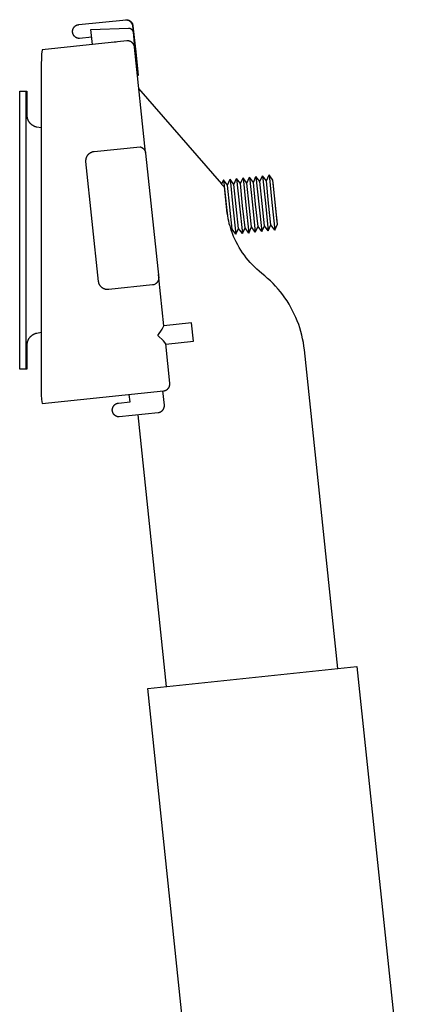
# Model space of a CAD drawing. Units: millimetres. Extents: x -630 to 836, y -429 to 360.
# Drawn here: x 783 to 827, y 251 to 357 of the extents above; entities that cross this region are included whole.
import ezdxf

# ---------------------------------------------------------------- set-up
doc = ezdxf.new("R2010")
doc.units = ezdxf.units.MM
doc.header["$MEASUREMENT"] = 0
doc.layers.add('Make2D$visible$lines', color=7, linetype='Continuous', true_color=0x000000)

msp = doc.modelspace()

# ---------------------------------------------------------------- linework, layer by layer
at = {"layer": 'Make2D$visible$lines', "color": 7, "true_color": 0xffffff}
for p, q in [((788.83, 356.23), (788.85, 356.25)), ((788.85, 356.25), (788.87, 356.26)), ((788.87, 356.26), (788.89, 356.28)), ((788.89, 356.28), (788.91, 356.3)), ((788.91, 356.3), (788.93, 356.32)), ((788.93, 356.32), (788.95, 356.33)), ((788.95, 356.33), (788.97, 356.35)), ((788.97, 356.35), (788.99, 356.36)), ((788.99, 356.36), (789.01, 356.37)), ((789.01, 356.37), (789.04, 356.39)), ((789.04, 356.39), (789.06, 356.4)), ((789.06, 356.4), (789.08, 356.41)), ((789.08, 356.41), (789.11, 356.42)), ((789.11, 356.42), (789.13, 356.43)), ((789.13, 356.43), (789.16, 356.44)), ((789.16, 356.44), (789.18, 356.44)), ((789.18, 356.44), (789.21, 356.45)), ((789.21, 356.45), (789.23, 356.46)), ((789.23, 356.46), (789.26, 356.46)), ((789.26, 356.46), (789.28, 356.47)), ((789.28, 356.47), (789.31, 356.47)), ((789.31, 356.47), (794.41, 357)), ((794.35, 357), (794.38, 357)), ((794.38, 357), (794.4, 356.99)), ((794.4, 356.99), (794.43, 356.99)), ((794.41, 357), (794.44, 357)), ((794.43, 356.99), (794.46, 356.99)), ((794.44, 357), (794.46, 357)), ((794.46, 357), (794.49, 356.99)), ((794.46, 356.99), (794.48, 356.99)), ((794.48, 356.99), (794.51, 356.98)), ((794.49, 356.99), (794.51, 356.99)), ((794.51, 356.99), (794.54, 356.99)), ((794.51, 356.98), (794.53, 356.98)), ((794.53, 356.98), (794.56, 356.97)), ((794.54, 356.99), (794.56, 356.98)), ((794.56, 356.98), (794.59, 356.98)), ((794.56, 356.97), (794.58, 356.96)), ((794.58, 356.96), (794.61, 356.95)), ((794.59, 356.98), (794.61, 356.97)), ((794.61, 356.97), (794.64, 356.96)), ((794.61, 356.95), (794.63, 356.95)), ((794.63, 356.95), (794.65, 356.94)), ((794.64, 356.96), (794.66, 356.96)), ((794.65, 356.94), (794.68, 356.93)), ((794.66, 356.96), (794.68, 356.95)), ((794.68, 356.95), (794.71, 356.94)), ((794.68, 356.93), (794.7, 356.91)), ((794.7, 356.91), (794.72, 356.9)), ((794.71, 356.94), (794.73, 356.93)), ((794.72, 356.9), (794.74, 356.89)), ((794.73, 356.93), (794.75, 356.91)), ((794.74, 356.89), (794.77, 356.88)), ((794.75, 356.91), (794.78, 356.9)), ((794.77, 356.88), (794.79, 356.86)), ((794.78, 356.9), (794.8, 356.89)), ((794.79, 356.86), (794.81, 356.85)), ((794.8, 356.89), (794.82, 356.88)), ((794.81, 356.85), (794.83, 356.83)), ((794.82, 356.88), (794.84, 356.86)), ((794.83, 356.83), (794.85, 356.81)), ((794.84, 356.86), (794.86, 356.85)), ((794.85, 356.81), (794.87, 356.8)), ((794.86, 356.85), (794.88, 356.83)), ((794.87, 356.8), (794.89, 356.78)), ((794.88, 356.83), (794.9, 356.81)), ((794.89, 356.78), (794.9, 356.76)), ((794.9, 356.81), (794.92, 356.8)), ((794.9, 356.76), (794.92, 356.74)), ((794.92, 356.8), (794.94, 356.78)), ((794.92, 356.74), (794.94, 356.72)), ((794.94, 356.78), (794.96, 356.76)), ((794.94, 356.72), (794.95, 356.7)), ((794.95, 356.7), (794.97, 356.68)), ((794.96, 356.76), (794.97, 356.74)), ((794.97, 356.74), (794.99, 356.72)), ((794.97, 356.68), (794.98, 356.66)), ((794.98, 356.66), (795, 356.64)), ((794.99, 356.72), (795.01, 356.7)), ((795, 356.64), (795.01, 356.62)), ((795.01, 356.7), (795.02, 356.68)), ((795.01, 356.62), (795.02, 356.59)), ((795.02, 356.68), (795.04, 356.66)), ((795.02, 356.59), (795.03, 356.57)), ((795.03, 356.57), (795.05, 356.55)), ((795.04, 356.66), (795.05, 356.64)), ((795.05, 356.64), (795.06, 356.62)), ((795.05, 356.55), (795.06, 356.52)), ((795.06, 356.62), (795.08, 356.59)), ((795.06, 356.52), (795.06, 356.5)), ((795.06, 356.5), (795.07, 356.47)), ((795.07, 356.47), (795.08, 356.45)), ((795.08, 356.59), (795.09, 356.57)), ((795.08, 356.45), (795.09, 356.43)), ((795.09, 356.57), (795.1, 356.55)), ((795.09, 356.43), (795.09, 356.4)), ((795.09, 356.4), (795.1, 356.38)), ((795.1, 356.55), (795.11, 356.52)), ((795.1, 356.38), (795.1, 356.35)), ((795.1, 356.35), (795.1, 356.32)), ((795.1, 356.32), (795.17, 355.62)), ((795.11, 356.52), (795.12, 356.5)), ((795.12, 356.5), (795.12, 356.48)), ((795.12, 356.48), (795.13, 356.45)), ((795.13, 356.45), (795.14, 356.43)), ((795.14, 356.43), (795.14, 356.4)), ((795.14, 356.4), (795.15, 356.38)), ((795.15, 356.38), (795.15, 356.35)), ((795.15, 356.35), (795.16, 356.33)), ((795.16, 356.33), (795.45, 353.54)), ((788.64, 355.83), (788.65, 355.86)), ((788.64, 355.81), (788.64, 355.83)), ((788.64, 355.78), (788.64, 355.81)), ((788.64, 355.75), (788.64, 355.78)), ((788.64, 355.73), (788.64, 355.75)), ((788.64, 355.7), (788.64, 355.73)), ((788.64, 355.68), (788.64, 355.7)), ((788.64, 355.65), (788.64, 355.68)), ((788.64, 355.62), (788.64, 355.65)), ((788.65, 355.6), (788.64, 355.62)), ((788.65, 355.88), (788.66, 355.91)), ((788.65, 355.86), (788.65, 355.88)), ((788.65, 355.57), (788.65, 355.6)), ((788.66, 355.55), (788.65, 355.57)), ((788.66, 355.91), (788.67, 355.93)), ((788.66, 355.52), (788.66, 355.55)), ((788.67, 355.5), (788.66, 355.52)), ((788.67, 355.96), (788.68, 355.98)), ((788.67, 355.93), (788.67, 355.96)), ((788.68, 355.47), (788.67, 355.5)), ((788.68, 355.98), (788.69, 356.01)), ((788.69, 355.45), (788.68, 355.47)), ((788.69, 356.01), (788.7, 356.03)), ((788.7, 355.42), (788.69, 355.45)), ((788.7, 356.03), (788.71, 356.05)), ((788.71, 355.4), (788.7, 355.42)), ((788.71, 356.05), (788.73, 356.08)), ((788.72, 355.38), (788.71, 355.4)), ((788.73, 355.35), (788.72, 355.38)), ((788.73, 356.08), (788.74, 356.1)), ((788.75, 355.33), (788.73, 355.35)), ((788.74, 356.1), (788.75, 356.12)), ((788.75, 356.12), (788.77, 356.14)), ((788.76, 355.31), (788.75, 355.33)), ((788.78, 355.29), (788.76, 355.31)), ((788.77, 356.14), (788.78, 356.17)), ((788.78, 356.17), (788.8, 356.19)), ((788.79, 355.27), (788.78, 355.29)), ((788.81, 355.25), (788.79, 355.27)), ((788.8, 356.19), (788.81, 356.21)), ((788.81, 356.21), (788.83, 356.23)), ((788.82, 355.23), (788.81, 355.25)), ((788.84, 355.21), (788.82, 355.23)), ((788.86, 355.19), (788.84, 355.21)), ((788.88, 355.17), (788.86, 355.19)), ((790.61, 355.95), (794.66, 356.09)), ((790.78, 354.31), (790.61, 355.95)), ((794.66, 356.09), (794.67, 356.09)), ((794.67, 356.09), (794.69, 356.09)), ((794.69, 356.09), (794.71, 356.09)), ((794.71, 356.09), (794.73, 356.09)), ((794.73, 356.09), (794.74, 356.09)), ((794.74, 356.09), (794.76, 356.09)), ((794.76, 356.09), (794.78, 356.08)), ((794.78, 356.08), (794.79, 356.08)), ((794.79, 356.08), (794.81, 356.08)), ((794.81, 356.08), (794.83, 356.07)), ((794.83, 356.07), (794.84, 356.07)), ((794.84, 356.07), (794.86, 356.06)), ((794.86, 356.06), (794.87, 356.05)), ((794.87, 356.05), (794.89, 356.05)), ((794.89, 356.05), (794.9, 356.04)), ((794.9, 356.04), (794.92, 356.03)), ((794.92, 356.03), (794.93, 356.02)), ((794.93, 356.02), (794.95, 356.01)), ((794.95, 356.01), (794.96, 356)), ((794.96, 356), (794.98, 355.99)), ((794.98, 355.99), (794.99, 355.98)), ((794.99, 355.98), (795, 355.97)), ((795, 355.97), (795.02, 355.96)), ((795.02, 355.96), (795.03, 355.95)), ((795.03, 355.95), (795.04, 355.94)), ((795.04, 355.94), (795.05, 355.92)), ((795.05, 355.92), (795.06, 355.91)), ((795.06, 355.91), (795.07, 355.9)), ((795.07, 355.9), (795.08, 355.88)), ((795.08, 355.88), (795.09, 355.87)), ((795.09, 355.87), (795.1, 355.86)), ((795.1, 355.86), (795.11, 355.84)), ((795.11, 355.84), (795.12, 355.83)), ((795.12, 355.83), (795.13, 355.81)), ((795.13, 355.81), (795.13, 355.79)), ((795.13, 355.79), (795.14, 355.78)), ((795.14, 355.78), (795.15, 355.76)), ((795.15, 355.76), (795.15, 355.75)), ((795.15, 355.75), (795.16, 355.73)), ((795.16, 355.73), (795.16, 355.71)), ((795.16, 355.71), (795.16, 355.7)), ((795.16, 355.7), (795.17, 355.68)), ((795.17, 355.68), (795.17, 355.66)), ((795.17, 355.66), (795.17, 355.65)), ((795.17, 355.65), (795.32, 354.03)), ((794.5, 354.7), (785.36, 353.74)), ((788.9, 355.15), (788.88, 355.17)), ((788.92, 355.14), (788.9, 355.15)), ((788.94, 355.12), (788.92, 355.14)), ((788.96, 355.11), (788.94, 355.12)), ((788.98, 355.09), (788.96, 355.11)), ((789, 355.08), (788.98, 355.09)), ((789.03, 355.06), (789, 355.08)), ((789.05, 355.05), (789.03, 355.06)), ((789.07, 355.04), (789.05, 355.05)), ((789.1, 355.03), (789.07, 355.04)), ((789.12, 355.02), (789.1, 355.03)), ((789.15, 355.01), (789.12, 355.02)), ((789.17, 355), (789.15, 355.01)), ((789.2, 355), (789.17, 355)), ((789.22, 354.99), (789.2, 355)), ((789.25, 354.99), (789.22, 354.99)), ((789.27, 354.98), (789.25, 354.99)), ((789.3, 354.98), (789.27, 354.98)), ((789.32, 354.98), (789.3, 354.98)), ((789.35, 354.97), (789.32, 354.98)), ((789.38, 354.97), (789.35, 354.97)), ((790.7, 355.11), (789.38, 354.97)), ((793.33, 354.58), (792.9, 354.53)), ((794.53, 354.71), (794.5, 354.7)), ((794.55, 354.71), (794.53, 354.71)), ((794.58, 354.71), (794.55, 354.71)), ((794.6, 354.71), (794.58, 354.71)), ((794.63, 354.71), (794.6, 354.71)), ((794.66, 354.7), (794.63, 354.71)), ((794.68, 354.7), (794.66, 354.7)), ((794.71, 354.7), (794.68, 354.7)), ((794.73, 354.69), (794.71, 354.7)), ((794.76, 354.68), (794.73, 354.69)), ((794.78, 354.68), (794.76, 354.68)), ((794.81, 354.67), (794.78, 354.68)), ((794.83, 354.66), (794.81, 354.67)), ((794.86, 354.65), (794.83, 354.66)), ((794.88, 354.64), (794.86, 354.65)), ((794.91, 354.63), (794.88, 354.64)), ((794.93, 354.62), (794.91, 354.63)), ((794.95, 354.61), (794.93, 354.62)), ((794.97, 354.59), (794.95, 354.61)), ((795, 354.58), (794.97, 354.59)), ((795.02, 354.56), (795, 354.58)), ((795.04, 354.55), (795.02, 354.56)), ((795.06, 354.53), (795.04, 354.55)), ((795.08, 354.51), (795.06, 354.53)), ((795.1, 354.5), (795.08, 354.51)), ((795.12, 354.48), (795.1, 354.5)), ((795.13, 354.46), (795.12, 354.48)), ((795.15, 354.44), (795.13, 354.46)), ((795.17, 354.42), (795.15, 354.44)), ((795.18, 354.4), (795.17, 354.42)), ((795.2, 354.38), (795.18, 354.4)), ((795.21, 354.35), (795.2, 354.38)), ((795.23, 354.33), (795.21, 354.35)), ((795.24, 354.31), (795.23, 354.33)), ((795.25, 354.29), (795.24, 354.31)), ((795.26, 354.26), (795.25, 354.29)), ((795.27, 354.24), (795.26, 354.26)), ((795.28, 354.21), (795.27, 354.24)), ((795.29, 354.19), (795.28, 354.21)), ((795.3, 354.16), (795.29, 354.19)), ((795.31, 354.14), (795.3, 354.16)), ((795.31, 354.11), (795.31, 354.14)), ((785.29, 353.29), (785.27, 352.76)), ((785.36, 353.74), (785.29, 353.29)), ((795.32, 354.09), (795.31, 354.11)), ((795.32, 354.06), (795.32, 354.09)), ((795.32, 354.04), (795.32, 354.06)), ((796.52, 342.65), (795.32, 354.04)), ((795.45, 353.54), (795.72, 350.97)), ((795.46, 353.54), (795.7, 351.2)), ((785.27, 352.76), (785.26, 352.22)), ((785.26, 352.22), (785.26, 317.03)), ((795.72, 350.97), (795.65, 350.96)), ((782.93, 348.68), (782.93, 349.27)), ((782.93, 349.27), (783.63, 349.27)), ((782.93, 349.27), (783.01, 349.27)), ((782.97, 349.27), (783.01, 349.27)), ((783.01, 349.27), (783.71, 349.27)), ((783.63, 319.27), (783.63, 349.27)), ((783.63, 349.27), (783.71, 349.27)), ((783.71, 349.27), (783.71, 348.69)), ((804.74, 339.27), (795.79, 349.57)), ((782.93, 347.27), (782.93, 348.68)), ((783.71, 348.69), (783.71, 346.52)), ((782.93, 321.27), (782.93, 347.27)), ((783.71, 346.52), (783.72, 346.48)), ((783.72, 346.48), (783.72, 346.45)), ((783.72, 346.45), (783.73, 346.41)), ((783.73, 346.41), (783.74, 346.37)), ((783.74, 346.37), (783.75, 346.33)), ((783.75, 346.33), (783.76, 346.3)), ((783.76, 346.3), (783.77, 346.26)), ((783.77, 346.26), (783.79, 346.22)), ((783.79, 346.22), (783.8, 346.19)), ((783.8, 346.19), (783.82, 346.15)), ((783.82, 346.15), (783.83, 346.12)), ((783.83, 346.12), (783.85, 346.08)), ((783.85, 346.08), (783.87, 346.05)), ((783.87, 346.05), (783.89, 346.02)), ((783.89, 346.02), (783.91, 345.99)), ((783.91, 345.99), (783.93, 345.96)), ((783.93, 345.96), (783.96, 345.92)), ((783.96, 345.92), (783.98, 345.9)), ((783.98, 345.9), (784.01, 345.87)), ((784.01, 345.87), (784.03, 345.83)), ((784.03, 345.83), (784.06, 345.8)), ((784.06, 345.8), (784.09, 345.77)), ((784.09, 345.77), (784.13, 345.74)), ((784.13, 345.74), (784.16, 345.71)), ((784.16, 345.71), (784.19, 345.69)), ((784.19, 345.69), (784.23, 345.66)), ((784.23, 345.66), (784.26, 345.63)), ((784.26, 345.63), (784.3, 345.61)), ((784.3, 345.61), (784.33, 345.59)), ((784.33, 345.59), (784.37, 345.56)), ((784.37, 345.56), (784.41, 345.54)), ((784.41, 345.54), (784.45, 345.53)), ((784.45, 345.53), (784.49, 345.51)), ((784.49, 345.51), (784.53, 345.49)), ((784.53, 345.49), (784.57, 345.48)), ((784.57, 345.48), (784.61, 345.46)), ((784.61, 345.46), (784.65, 345.45)), ((784.65, 345.45), (784.69, 345.44)), ((784.69, 345.44), (784.73, 345.43)), ((784.73, 345.43), (784.78, 345.42)), ((784.78, 345.42), (785.26, 345.34)), ((790.31, 342.42), (790.33, 342.44)), ((790.33, 342.44), (790.36, 342.47)), ((790.36, 342.47), (790.38, 342.49)), ((790.38, 342.49), (790.41, 342.52)), ((790.41, 342.52), (790.43, 342.54)), ((790.43, 342.54), (790.46, 342.56)), ((790.46, 342.56), (790.49, 342.58)), ((790.49, 342.58), (790.52, 342.6)), ((790.52, 342.6), (790.55, 342.62)), ((790.55, 342.62), (790.58, 342.64)), ((790.58, 342.64), (790.61, 342.66)), ((790.61, 342.66), (790.64, 342.67)), ((790.64, 342.67), (790.67, 342.69)), ((790.67, 342.69), (790.7, 342.7)), ((790.7, 342.7), (790.74, 342.71)), ((790.74, 342.71), (790.77, 342.73)), ((790.77, 342.73), (790.8, 342.74)), ((790.8, 342.74), (790.84, 342.75)), ((790.84, 342.75), (790.87, 342.75)), ((790.87, 342.75), (790.9, 342.76)), ((790.9, 342.76), (790.94, 342.77)), ((790.94, 342.77), (790.97, 342.77)), ((790.97, 342.77), (795.92, 343.26)), ((795.92, 343.26), (795.94, 343.25)), ((795.94, 343.25), (795.97, 343.25)), ((795.97, 343.25), (795.99, 343.24)), ((795.99, 343.24), (796.02, 343.23)), ((796.02, 343.23), (796.04, 343.22)), ((796.04, 343.22), (796.07, 343.21)), ((796.07, 343.21), (796.09, 343.2)), ((796.09, 343.2), (796.11, 343.19)), ((796.11, 343.19), (796.14, 343.18)), ((796.14, 343.18), (796.16, 343.17)), ((796.16, 343.17), (796.18, 343.15)), ((796.18, 343.15), (796.2, 343.14)), ((796.2, 343.14), (796.22, 343.12)), ((796.22, 343.12), (796.24, 343.11)), ((796.24, 343.11), (796.26, 343.09)), ((796.26, 343.09), (796.28, 343.07)), ((796.28, 343.07), (796.3, 343.06)), ((796.3, 343.06), (796.32, 343.04)), ((796.32, 343.04), (796.34, 343.02)), ((796.34, 343.02), (796.35, 343)), ((796.35, 343), (796.37, 342.98)), ((796.37, 342.98), (796.38, 342.96)), ((796.38, 342.96), (796.4, 342.94)), ((796.4, 342.94), (796.41, 342.91)), ((796.41, 342.91), (796.43, 342.89)), ((796.43, 342.89), (796.44, 342.87)), ((796.44, 342.87), (796.45, 342.85)), ((796.45, 342.85), (796.46, 342.82)), ((796.46, 342.82), (796.47, 342.8)), ((796.47, 342.8), (796.48, 342.77)), ((796.48, 342.77), (796.49, 342.75)), ((796.49, 342.75), (796.5, 342.73)), ((796.5, 342.73), (796.5, 342.7)), ((796.5, 342.7), (796.51, 342.68)), ((796.51, 342.68), (796.51, 342.65)), ((796.51, 342.65), (796.52, 342.62)), ((796.52, 342.62), (796.52, 342.6)), ((796.52, 342.6), (797.94, 329.09)), ((790.08, 341.88), (790.09, 341.91)), ((790.08, 341.84), (790.08, 341.88)), ((790.08, 341.81), (790.08, 341.84)), ((790.08, 341.77), (790.08, 341.81)), ((790.08, 341.74), (790.08, 341.77)), ((790.08, 341.71), (790.08, 341.74)), ((790.08, 341.67), (790.08, 341.71)), ((791.44, 328.74), (790.08, 341.67)), ((790.09, 341.95), (790.1, 341.98)), ((790.09, 341.91), (790.09, 341.95)), ((790.1, 341.98), (790.11, 342.02)), ((790.11, 342.02), (790.12, 342.05)), ((790.12, 342.05), (790.13, 342.08)), ((790.13, 342.08), (790.14, 342.12)), ((790.14, 342.12), (790.15, 342.15)), ((790.15, 342.15), (790.16, 342.18)), ((790.16, 342.18), (790.18, 342.21)), ((790.18, 342.21), (790.19, 342.24)), ((790.19, 342.24), (790.21, 342.27)), ((790.21, 342.27), (790.23, 342.3)), ((790.23, 342.3), (790.25, 342.33)), ((790.25, 342.33), (790.27, 342.36)), ((790.27, 342.36), (790.29, 342.39)), ((790.29, 342.39), (790.31, 342.42)), ((804.94, 339.71), (804.73, 339.24)), ((804.73, 339.24), (805, 338.93)), ((805.36, 339.14), (804.94, 339.71)), ((804.94, 339.71), (805.25, 336.73)), ((805.36, 339.14), (805.64, 339.78)), ((806.06, 339.21), (805.64, 339.78)), ((805.64, 339.78), (805.95, 336.8)), ((806.06, 339.21), (806.34, 339.86)), ((806.76, 339.29), (806.34, 339.86)), ((806.34, 339.86), (806.65, 336.87)), ((806.76, 339.29), (807.04, 339.93)), ((807, 336.91), (806.76, 339.29)), ((807.46, 339.36), (807.04, 339.93)), ((807.04, 339.93), (807.35, 336.95)), ((807.46, 339.36), (807.74, 340)), ((807.7, 336.98), (807.46, 339.36)), ((808.16, 339.43), (807.74, 340)), ((807.74, 340), (808.05, 337.02)), ((808.16, 339.43), (808.44, 340.08)), ((808.4, 337.06), (808.16, 339.43)), ((808.86, 339.51), (808.44, 340.08)), ((808.44, 340.08), (808.75, 337.09)), ((808.86, 339.51), (809.14, 340.15)), ((809.1, 337.13), (808.86, 339.51)), ((809.56, 339.58), (809.14, 340.15)), ((809.14, 340.15), (809.45, 337.17)), ((809.56, 339.58), (809.85, 340.23)), ((809.8, 337.2), (809.56, 339.58)), ((810.26, 339.66), (809.85, 340.23)), ((809.85, 340.23), (810.15, 337.24)), ((810.51, 337.28), (810.26, 339.66)), ((810.73, 335.17), (810.29, 339.39)), ((805, 338.93), (805.26, 336.44)), ((805.6, 336.76), (805.36, 339.14)), ((806.3, 336.84), (806.06, 339.21)), ((809.36, 334.75), (809.1, 337.13)), ((809.45, 337.17), (809.77, 334.18)), ((810.06, 334.83), (809.8, 337.2)), ((810.15, 337.24), (810.47, 334.26)), ((810.76, 334.9), (810.51, 337.28)), ((805.25, 336.73), (805.35, 335.8)), ((805.26, 336.44), (805.3, 336.12)), ((805.3, 336.12), (805.35, 335.8)), ((805.86, 334.39), (805.6, 336.76)), ((805.95, 336.8), (806.27, 333.82)), ((806.56, 334.46), (806.3, 336.84)), ((806.65, 336.87), (806.97, 333.89)), ((807.26, 334.53), (807, 336.91)), ((807.35, 336.95), (807.67, 333.96)), ((807.96, 334.61), (807.7, 336.98)), ((808.05, 337.02), (808.37, 334.04)), ((808.66, 334.68), (808.4, 337.06)), ((808.75, 337.09), (809.07, 334.11)), ((805.35, 335.8), (805.4, 335.53)), ((805.4, 335.53), (805.46, 335.26)), ((805.46, 335.26), (805.52, 334.99)), ((805.52, 334.99), (805.6, 334.72)), ((805.6, 334.72), (805.68, 334.45)), ((805.68, 334.45), (805.77, 334.19)), ((805.77, 334.19), (805.86, 334.39)), ((805.9, 333.92), (805.79, 334.23)), ((806.27, 333.82), (805.86, 334.39)), ((806.03, 333.6), (805.9, 333.92)), ((806.27, 333.82), (806.56, 334.46)), ((806.97, 333.89), (806.56, 334.46)), ((806.97, 333.89), (807.26, 334.53)), ((807.67, 333.96), (807.26, 334.53)), ((807.67, 333.96), (807.96, 334.61)), ((808.37, 334.04), (807.96, 334.61)), ((808.37, 334.04), (808.66, 334.68)), ((809.07, 334.11), (808.66, 334.68)), ((809.07, 334.11), (809.36, 334.75)), ((809.77, 334.18), (809.36, 334.75)), ((809.77, 334.18), (810.06, 334.83)), ((810.47, 334.26), (810.06, 334.83)), ((810.47, 334.26), (810.76, 334.9)), ((806.16, 333.3), (806.03, 333.6)), ((806.31, 332.99), (806.16, 333.3)), ((806.47, 332.69), (806.31, 332.99)), ((806.63, 332.4), (806.47, 332.69)), ((806.81, 332.12), (806.63, 332.4)), ((806.99, 331.83), (806.81, 332.12)), ((807.19, 331.56), (806.99, 331.83)), ((807.39, 331.29), (807.19, 331.56)), ((807.6, 331.03), (807.39, 331.29)), ((807.83, 330.78), (807.6, 331.03)), ((808.06, 330.53), (807.83, 330.78)), ((808.29, 330.29), (808.06, 330.53)), ((808.54, 330.07), (808.29, 330.29)), ((808.79, 329.84), (808.54, 330.07)), ((809.07, 329.58), (808.79, 329.84)), ((791.45, 328.71), (791.44, 328.74)), ((791.45, 328.67), (791.45, 328.71)), ((791.46, 328.64), (791.45, 328.67)), ((791.47, 328.61), (791.46, 328.64)), ((791.47, 328.57), (791.47, 328.61)), ((797.75, 328.6), (797.74, 328.58)), ((797.77, 328.62), (797.75, 328.6)), ((797.81, 328.68), (797.77, 328.62)), ((797.83, 328.7), (797.81, 328.68)), ((797.84, 328.72), (797.83, 328.7)), ((797.85, 328.75), (797.84, 328.72)), ((797.86, 328.77), (797.85, 328.75)), ((797.87, 328.79), (797.86, 328.77)), ((797.88, 328.82), (797.87, 328.79)), ((797.89, 328.84), (797.88, 328.82)), ((797.9, 328.87), (797.89, 328.84)), ((797.94, 329.17), (797.9, 329.47)), ((797.91, 328.89), (797.9, 328.87)), ((797.92, 328.92), (797.91, 328.89)), ((797.93, 328.97), (797.92, 328.94)), ((797.92, 328.94), (797.92, 328.92)), ((797.93, 329.14), (797.94, 329.1)), ((797.94, 329.07), (797.93, 329.04)), ((797.93, 329.04), (797.93, 329.02)), ((797.93, 329.02), (797.93, 328.99)), ((797.93, 328.99), (797.93, 328.97)), ((798.49, 323.92), (797.94, 329.13)), ((797.94, 329.09), (797.94, 329.07)), ((809.38, 329.32), (809.07, 329.58)), ((809.69, 329.06), (809.38, 329.32)), ((809.99, 328.79), (809.69, 329.06)), ((810.28, 328.51), (809.99, 328.79)), ((791.48, 328.54), (791.47, 328.57)), ((791.49, 328.51), (791.48, 328.54)), ((791.51, 328.48), (791.49, 328.51)), ((791.52, 328.45), (791.51, 328.48)), ((791.53, 328.41), (791.52, 328.45)), ((791.55, 328.38), (791.53, 328.41)), ((791.57, 328.35), (791.55, 328.38)), ((791.58, 328.32), (791.57, 328.35)), ((791.6, 328.3), (791.58, 328.32)), ((791.62, 328.27), (791.6, 328.3)), ((791.64, 328.24), (791.62, 328.27)), ((791.66, 328.21), (791.64, 328.24)), ((791.68, 328.19), (791.66, 328.21)), ((791.71, 328.16), (791.68, 328.19)), ((791.73, 328.14), (791.71, 328.16)), ((791.76, 328.11), (791.73, 328.14)), ((791.78, 328.09), (791.76, 328.11)), ((791.81, 328.07), (791.78, 328.09)), ((791.83, 328.05), (791.81, 328.07)), ((791.86, 328.03), (791.83, 328.05)), ((791.89, 328.01), (791.86, 328.03)), ((791.92, 327.99), (791.89, 328.01)), ((791.95, 327.97), (791.92, 327.99)), ((791.98, 327.96), (791.95, 327.97)), ((792.01, 327.94), (791.98, 327.96)), ((792.04, 327.93), (792.01, 327.94)), ((792.07, 327.92), (792.04, 327.93)), ((792.1, 327.9), (792.07, 327.92)), ((792.14, 327.89), (792.1, 327.9)), ((792.17, 327.88), (792.14, 327.89)), ((792.2, 327.87), (792.17, 327.88)), ((792.23, 327.87), (792.2, 327.87)), ((792.27, 327.86), (792.23, 327.87)), ((792.3, 327.86), (792.27, 327.86)), ((792.34, 327.85), (792.3, 327.86)), ((792.37, 327.85), (792.34, 327.85)), ((792.4, 327.85), (792.37, 327.85)), ((792.44, 327.85), (792.4, 327.85)), ((792.47, 327.85), (792.44, 327.85)), ((792.51, 327.85), (792.47, 327.85)), ((792.54, 327.85), (792.51, 327.85)), ((797.27, 328.35), (792.54, 327.85)), ((797.33, 328.36), (797.27, 328.35)), ((797.34, 328.36), (797.33, 328.36)), ((797.4, 328.38), (797.34, 328.36)), ((797.41, 328.38), (797.4, 328.38)), ((797.47, 328.4), (797.41, 328.38)), ((797.48, 328.4), (797.47, 328.4)), ((797.54, 328.43), (797.48, 328.4)), ((797.56, 328.44), (797.54, 328.43)), ((797.58, 328.46), (797.56, 328.44)), ((797.6, 328.47), (797.58, 328.46)), ((797.62, 328.48), (797.6, 328.47)), ((797.64, 328.5), (797.62, 328.48)), ((797.66, 328.51), (797.64, 328.5)), ((797.68, 328.53), (797.66, 328.51)), ((797.7, 328.55), (797.68, 328.53)), ((797.72, 328.57), (797.7, 328.55)), ((797.74, 328.58), (797.72, 328.57)), ((810.55, 328.21), (810.28, 328.51)), ((810.82, 327.91), (810.55, 328.21)), ((811.08, 327.6), (810.82, 327.91)), ((811.33, 327.28), (811.08, 327.6)), ((811.57, 326.95), (811.33, 327.28)), ((811.79, 326.62), (811.57, 326.95)), ((812.01, 326.28), (811.79, 326.62)), ((812.21, 325.93), (812.01, 326.28)), ((812.4, 325.57), (812.21, 325.93)), ((812.58, 325.21), (812.4, 325.57)), ((812.75, 324.84), (812.58, 325.21)), ((812.9, 324.47), (812.75, 324.84)), ((813.05, 324.09), (812.9, 324.47)), ((797.84, 322.88), (798.3, 323.56)), ((798.3, 323.56), (798.49, 323.92)), ((801.47, 324.26), (798.48, 323.95)), ((801.48, 324.27), (801.47, 324.26)), ((801.69, 322.28), (801.48, 324.27)), ((813.17, 323.71), (813.05, 324.09)), ((813.29, 323.32), (813.17, 323.71)), ((813.39, 322.93), (813.29, 323.32)), ((783.75, 322.22), (783.74, 322.18)), ((783.77, 322.26), (783.75, 322.22)), ((783.78, 322.29), (783.77, 322.26)), ((783.79, 322.33), (783.78, 322.29)), ((783.81, 322.37), (783.79, 322.33)), ((783.83, 322.41), (783.81, 322.37)), ((783.84, 322.44), (783.83, 322.41)), ((783.86, 322.48), (783.84, 322.44)), ((783.88, 322.51), (783.86, 322.48)), ((783.91, 322.55), (783.88, 322.51)), ((783.93, 322.58), (783.91, 322.55)), ((783.95, 322.61), (783.93, 322.58)), ((783.98, 322.64), (783.95, 322.61)), ((784.01, 322.68), (783.98, 322.64)), ((784.03, 322.71), (784.01, 322.68)), ((784.06, 322.74), (784.03, 322.71)), ((784.09, 322.77), (784.06, 322.74)), ((784.13, 322.8), (784.09, 322.77)), ((784.16, 322.83), (784.13, 322.8)), ((784.19, 322.86), (784.16, 322.83)), ((784.23, 322.88), (784.19, 322.86)), ((784.26, 322.91), (784.23, 322.88)), ((784.3, 322.93), (784.26, 322.91)), ((784.33, 322.95), (784.3, 322.93)), ((784.37, 322.98), (784.33, 322.95)), ((784.41, 323), (784.37, 322.98)), ((784.45, 323.02), (784.41, 323)), ((784.49, 323.03), (784.45, 323.02)), ((784.53, 323.05), (784.49, 323.03)), ((784.57, 323.07), (784.53, 323.05)), ((784.61, 323.08), (784.57, 323.07)), ((784.65, 323.09), (784.61, 323.08)), ((784.69, 323.1), (784.65, 323.09)), ((784.73, 323.11), (784.69, 323.1)), ((784.78, 323.12), (784.73, 323.11)), ((785.26, 323.21), (784.78, 323.12)), ((798.44, 322.31), (797.84, 322.88)), ((798.69, 321.99), (798.44, 322.31)), ((798.69, 321.96), (801.68, 322.28)), ((801.68, 322.28), (801.69, 322.28)), ((813.48, 322.53), (813.39, 322.93)), ((813.56, 322.14), (813.48, 322.53)), ((782.93, 319.85), (782.93, 321.27)), ((783.72, 322.06), (783.71, 322.02)), ((783.71, 322.02), (783.71, 319.86)), ((783.73, 322.1), (783.72, 322.06)), ((783.74, 322.18), (783.73, 322.14)), ((783.73, 322.14), (783.73, 322.1)), ((799.14, 317.74), (798.69, 321.99)), ((813.62, 321.74), (813.56, 322.14)), ((813.67, 321.34), (813.62, 321.74)), ((817.29, 286.93), (813.67, 321.34)), ((782.93, 319.27), (782.93, 319.85)), ((783.63, 319.27), (782.93, 319.27)), ((783.71, 319.27), (783.63, 319.27)), ((783.71, 319.86), (783.71, 319.27)), ((785.26, 317.03), (785.26, 316.5)), ((785.36, 315.53), (798.47, 316.91)), ((798.34, 316.9), (798.51, 315.36)), ((798.47, 316.91), (798.5, 316.91)), ((798.5, 316.91), (798.52, 316.92)), ((798.52, 316.92), (798.55, 316.92)), ((798.55, 316.92), (798.57, 316.93)), ((798.57, 316.93), (798.6, 316.94)), ((798.6, 316.94), (798.62, 316.94)), ((798.62, 316.94), (798.64, 316.95)), ((798.64, 316.95), (798.67, 316.96)), ((798.67, 316.96), (798.69, 316.97)), ((798.69, 316.97), (798.72, 316.98)), ((798.72, 316.98), (798.74, 316.99)), ((798.74, 316.99), (798.76, 317)), ((798.76, 317), (798.78, 317.02)), ((798.78, 317.02), (798.8, 317.03)), ((798.8, 317.03), (798.83, 317.05)), ((798.83, 317.05), (798.85, 317.06)), ((798.85, 317.06), (798.87, 317.08)), ((798.87, 317.08), (798.89, 317.09)), ((798.89, 317.09), (798.91, 317.11)), ((798.91, 317.11), (798.92, 317.13)), ((798.92, 317.13), (798.94, 317.15)), ((798.94, 317.15), (798.96, 317.17)), ((798.96, 317.17), (798.97, 317.18)), ((798.97, 317.18), (798.99, 317.2)), ((798.99, 317.2), (799.01, 317.23)), ((799.01, 317.23), (799.02, 317.25)), ((799.02, 317.25), (799.03, 317.27)), ((799.03, 317.27), (799.05, 317.29)), ((799.05, 317.29), (799.06, 317.31)), ((799.06, 317.31), (799.07, 317.34)), ((799.07, 317.34), (799.08, 317.36)), ((799.08, 317.36), (799.09, 317.38)), ((799.09, 317.38), (799.1, 317.41)), ((799.1, 317.41), (799.11, 317.43)), ((799.11, 317.46), (799.12, 317.48)), ((799.11, 317.43), (799.11, 317.46)), ((799.12, 317.48), (799.13, 317.51)), ((799.13, 317.53), (799.14, 317.56)), ((799.13, 317.51), (799.13, 317.53)), ((799.14, 317.71), (799.14, 317.74)), ((799.14, 317.68), (799.14, 317.71)), ((799.14, 317.66), (799.14, 317.68)), ((799.14, 317.63), (799.14, 317.66)), ((799.14, 317.61), (799.14, 317.63)), ((799.14, 317.58), (799.14, 317.61)), ((799.14, 317.56), (799.14, 317.58)), ((785.26, 316.5), (785.29, 315.97)), ((785.29, 315.97), (785.36, 315.53)), ((794.85, 315.72), (794.76, 316.52)), ((792.93, 314.91), (792.94, 314.93)), ((792.93, 314.88), (792.93, 314.91)), ((792.93, 314.85), (792.93, 314.88)), ((792.93, 314.83), (792.93, 314.85)), ((792.93, 314.8), (792.93, 314.83)), ((792.94, 314.78), (792.93, 314.8)), ((792.94, 314.98), (792.95, 315.01)), ((792.94, 314.96), (792.94, 314.98)), ((792.94, 314.93), (792.94, 314.96)), ((792.94, 314.75), (792.94, 314.78)), ((792.95, 315.01), (792.96, 315.03)), ((792.96, 315.06), (792.97, 315.08)), ((792.96, 315.03), (792.96, 315.06)), ((792.97, 315.08), (792.98, 315.11)), ((792.98, 315.11), (792.99, 315.13)), ((792.99, 315.13), (793, 315.16)), ((793, 315.16), (793.01, 315.18)), ((793.01, 315.18), (793.02, 315.2)), ((793.02, 315.2), (793.03, 315.23)), ((793.03, 315.23), (793.05, 315.25)), ((793.05, 315.25), (793.06, 315.27)), ((793.06, 315.27), (793.08, 315.29)), ((793.08, 315.29), (793.09, 315.31)), ((793.09, 315.31), (793.11, 315.33)), ((793.11, 315.33), (793.13, 315.35)), ((793.13, 315.35), (793.14, 315.37)), ((793.14, 315.37), (793.16, 315.39)), ((793.16, 315.39), (793.18, 315.41)), ((793.18, 315.41), (793.2, 315.42)), ((793.2, 315.42), (793.22, 315.44)), ((793.22, 315.44), (793.24, 315.46)), ((793.24, 315.46), (793.26, 315.47)), ((793.26, 315.47), (793.29, 315.49)), ((793.29, 315.49), (793.31, 315.5)), ((793.31, 315.5), (793.33, 315.51)), ((793.33, 315.51), (793.35, 315.52)), ((793.35, 315.52), (793.38, 315.53)), ((793.38, 315.53), (793.4, 315.54)), ((793.4, 315.54), (793.43, 315.55)), ((793.43, 315.55), (793.45, 315.56)), ((793.45, 315.56), (793.48, 315.57)), ((793.48, 315.57), (793.5, 315.58)), ((793.5, 315.58), (793.53, 315.58)), ((793.53, 315.58), (793.55, 315.59)), ((793.55, 315.59), (793.58, 315.59)), ((793.58, 315.59), (793.6, 315.59)), ((793.6, 315.59), (794.85, 315.72)), ((798.32, 314.79), (798.31, 314.77)), ((798.34, 314.8), (798.32, 314.79)), ((798.36, 314.82), (798.34, 314.8)), ((798.37, 314.85), (798.36, 314.82)), ((798.39, 314.87), (798.37, 314.85)), ((798.4, 314.89), (798.39, 314.87)), ((798.41, 314.91), (798.4, 314.89)), ((798.42, 314.93), (798.41, 314.91)), ((798.44, 314.96), (798.42, 314.93)), ((798.45, 314.98), (798.44, 314.96)), ((798.46, 315), (798.45, 314.98)), ((798.47, 315.03), (798.46, 315)), ((798.48, 315.08), (798.47, 315.05)), ((798.47, 315.05), (798.47, 315.03)), ((798.49, 315.1), (798.48, 315.08)), ((798.5, 315.15), (798.49, 315.13)), ((798.49, 315.13), (798.49, 315.1)), ((798.51, 315.2), (798.5, 315.18)), ((798.5, 315.18), (798.5, 315.15)), ((798.51, 315.36), (798.51, 315.33)), ((798.51, 315.33), (798.51, 315.3)), ((798.51, 315.3), (798.51, 315.28)), ((798.51, 315.28), (798.51, 315.25)), ((798.51, 315.25), (798.51, 315.23)), ((798.51, 315.23), (798.51, 315.2)), ((792.94, 314.72), (792.94, 314.75)), ((792.95, 314.7), (792.94, 314.72)), ((792.95, 314.67), (792.95, 314.7)), ((792.96, 314.65), (792.95, 314.67)), ((792.97, 314.62), (792.96, 314.65)), ((792.98, 314.6), (792.97, 314.62)), ((792.98, 314.57), (792.98, 314.6)), ((792.99, 314.55), (792.98, 314.57)), ((793.01, 314.53), (792.99, 314.55)), ((793.02, 314.5), (793.01, 314.53)), ((793.03, 314.48), (793.02, 314.5)), ((793.04, 314.46), (793.03, 314.48)), ((793.06, 314.43), (793.04, 314.46)), ((793.07, 314.41), (793.06, 314.43)), ((793.09, 314.39), (793.07, 314.41)), ((793.1, 314.37), (793.09, 314.39)), ((793.12, 314.35), (793.1, 314.37)), ((793.14, 314.33), (793.12, 314.35)), ((793.16, 314.31), (793.14, 314.33)), ((793.17, 314.3), (793.16, 314.31)), ((793.19, 314.28), (793.17, 314.3)), ((793.21, 314.26), (793.19, 314.28)), ((793.23, 314.25), (793.21, 314.26)), ((793.26, 314.23), (793.23, 314.25)), ((793.28, 314.22), (793.26, 314.23)), ((793.3, 314.2), (793.28, 314.22)), ((793.32, 314.19), (793.3, 314.2)), ((793.35, 314.18), (793.32, 314.19)), ((793.37, 314.17), (793.35, 314.18)), ((793.39, 314.16), (793.37, 314.17)), ((793.42, 314.15), (793.39, 314.16)), ((793.44, 314.14), (793.42, 314.15)), ((793.47, 314.13), (793.44, 314.14)), ((793.49, 314.12), (793.47, 314.13)), ((793.52, 314.12), (793.49, 314.12)), ((793.54, 314.11), (793.52, 314.12)), ((793.57, 314.11), (793.54, 314.11)), ((793.59, 314.1), (793.57, 314.11)), ((793.62, 314.1), (793.59, 314.1)), ((793.65, 314.1), (793.62, 314.1)), ((793.67, 314.1), (793.65, 314.1)), ((797.88, 314.54), (793.67, 314.1)), ((798.79, 284.99), (795.71, 314.31)), ((797.91, 314.54), (797.88, 314.54)), ((797.93, 314.54), (797.91, 314.54)), ((797.95, 314.55), (797.93, 314.54)), ((797.97, 314.56), (797.95, 314.55)), ((798, 314.56), (797.97, 314.56)), ((798.02, 314.57), (798, 314.56)), ((798.04, 314.58), (798.02, 314.57)), ((798.06, 314.59), (798.04, 314.58)), ((798.09, 314.6), (798.06, 314.59)), ((798.11, 314.61), (798.09, 314.6)), ((798.13, 314.62), (798.11, 314.61)), ((798.15, 314.63), (798.13, 314.62)), ((798.17, 314.64), (798.15, 314.63)), ((798.19, 314.66), (798.17, 314.64)), ((798.21, 314.67), (798.19, 314.66)), ((798.22, 314.69), (798.21, 314.67)), ((798.24, 314.7), (798.22, 314.69)), ((798.26, 314.72), (798.24, 314.7)), ((798.28, 314.73), (798.26, 314.72)), ((798.29, 314.75), (798.28, 314.73)), ((798.31, 314.77), (798.29, 314.75)), ((796.75, 284.77), (819.33, 287.14)), ((819.33, 287.14), (826.94, 214.73)), ((804.36, 212.36), (796.75, 284.77))]:
    msp.add_line(p, q, dxfattribs=at)

doc.saveas('drawing.dxf')
